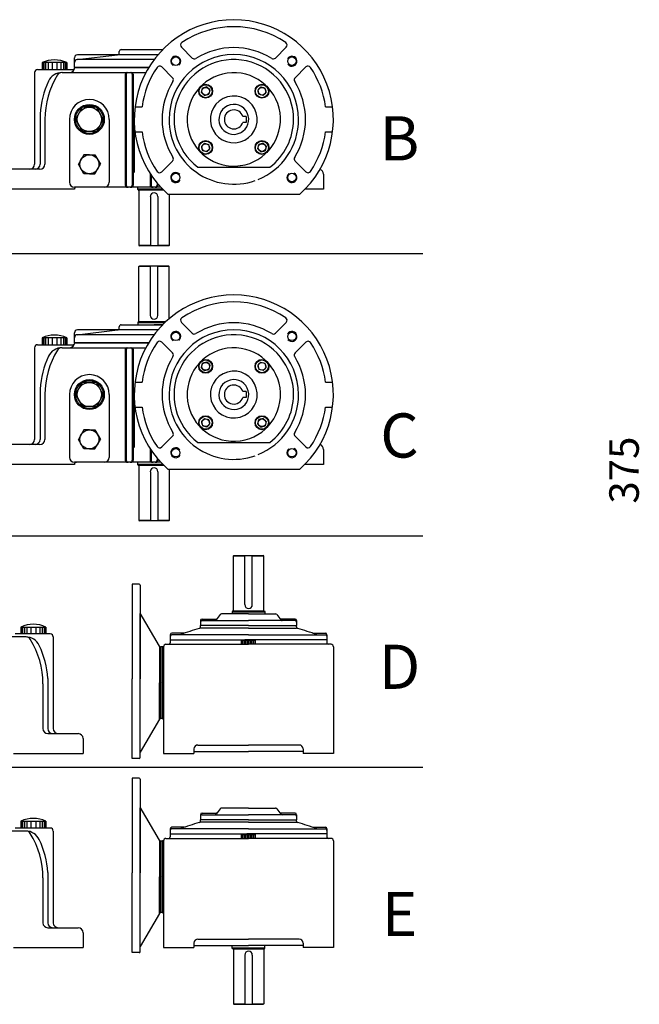
# Model space of a CAD drawing. Extents: x -1702 to -651, y -1489 to -745.
# Drawn here: x -1563 to -1416, y -1179 to -945 of the extents above; entities that cross this region are included whole.
import ezdxf

# ---------------------------------------------------------------- set-up
doc = ezdxf.new("R2010")
doc.units = 0
doc.header["$LTSCALE"] = 30
doc.header["$MEASUREMENT"] = 0
doc.layers.get('0').update_dxf_attribs({"color": 3, "linetype": 'CONTINUOUS'})
doc.layers.add('2', color=2, linetype='CONTINUOUS')
doc.styles.add('ROMANS', font='romans.shx')

# ---------------------------------------------------------------- blocks, each defined once
blk = doc.blocks.new('A$C72D74BD4')
at = {"color": 7}
for p, q in [((-117.3, 419.37), (-103.59, 420.99)), ((-89.87, 420.99), (-117.18, 420.99)), ((-102.99, 421.66), (-102.99, 422.08)), ((-102.32, 422.75), (-88.27, 422.75)), ((-81.91, 423.56), (-78.25, 419.9)), ((-46.37, 423.56), (-50.03, 419.9)), ((-120.77, 418.34), (-129.19, 418.34)), ((-129.19, 418.34), (-129.19, 416)), ((-128.99, 418.34), (-128.99, 416)), ((-128.6, 418.34), (-128.6, 416)), ((-127.96, 418.34), (-127.96, 416)), ((-127.13, 418.34), (-127.13, 416)), ((-125.76, 418.34), (-125.76, 416)), ((-124.14, 418.34), (-124.14, 416)), ((-122.77, 418.34), (-122.77, 416)), ((-121.94, 418.34), (-121.94, 416)), ((-121.3, 418.34), (-121.3, 416)), ((-120.91, 418.34), (-120.91, 416)), ((-120.77, 418.34), (-120.77, 416)), ((-118.19, 416.67), (-118.19, 419.98)), ((-91.17, 419.37), (-117.3, 419.37)), ((-131.71, 414.98), (-131.71, 383.9)), ((-130.69, 416), (-118.79, 416)), ((-122.41, 414.98), (-98.77, 414.98)), ((-93, 416.67), (-118.19, 416.67)), ((-118.11, 416.67), (-93, 416.67)), ((-100.96, 414.48), (-100.96, 376.81)), ((-100.63, 414.48), (-100.63, 376.81)), ((-100.46, 414.98), (-93.96, 414.98)), ((-98.6, 414.48), (-98.6, 376.81)), ((-98.26, 414.48), (-98.26, 376.81)), ((-88.6, 416.87), (-84.94, 413.21)), ((-39.68, 416.87), (-43.35, 413.21)), ((-75.14, 408.27), (-74.76, 409.72)), ((-74.61, 407.74), (-75.14, 408.27)), ((-73.31, 410.11), (-74.76, 409.72)), ((-74.61, 407.74), (-74.08, 407.21)), ((-74.08, 407.21), (-72.64, 407.6)), ((-72.78, 409.58), (-73.31, 410.11)), ((-72.78, 409.58), (-72.25, 409.05)), ((-72.25, 409.05), (-72.64, 407.6)), ((-55.5, 409.58), (-56.03, 409.05)), ((-56.03, 409.05), (-55.64, 407.6)), ((-54.2, 407.21), (-55.64, 407.6)), ((-55.5, 409.58), (-54.97, 410.11)), ((-54.97, 410.11), (-53.53, 409.72)), ((-53.67, 407.74), (-54.2, 407.21)), ((-53.67, 407.74), (-53.14, 408.27)), ((-53.14, 408.27), (-53.53, 409.72)), ((-129.84, 400.94), (-129.84, 383.9)), ((-117.86, 399.1), (-115.49, 403.2)), ((-110.76, 403.2), (-115.49, 403.2)), ((-108.4, 399.1), (-110.76, 403.2)), ((-97.66, 403.33), (-95.27, 403.33)), ((-33.01, 403.33), (-30.62, 403.33)), ((-128.21, 399.1), (-128.21, 383.9)), ((-119.88, 399.1), (-119.88, 377.82)), ((-117.86, 399.1), (-115.49, 395.01)), ((-108.4, 399.1), (-110.76, 395.01)), ((-106.37, 399.1), (-106.37, 377.82)), ((-97.92, 398.43), (-97.92, 381.11)), ((-59.99, 400.12), (-61.1, 400.12)), ((-59.99, 398.09), (-61.1, 398.09)), ((-59.99, 400.12), (-59.99, 398.09)), ((-110.76, 395.01), (-115.49, 395.01)), ((-97.66, 394.88), (-95.27, 394.88)), ((-33.01, 394.88), (-30.62, 394.88)), ((-74.61, 390.47), (-75.14, 389.94)), ((-74.61, 390.47), (-74.08, 391)), ((-74.08, 391), (-72.64, 390.61)), ((-72.25, 389.16), (-72.64, 390.61)), ((-56.03, 389.16), (-55.64, 390.61)), ((-54.2, 391), (-55.64, 390.61)), ((-53.67, 390.47), (-54.2, 391)), ((-53.67, 390.47), (-53.14, 389.94)), ((-114.99, 387.12), (-116.85, 383.9)), ((-113.13, 387.12), (-114.99, 387.12)), ((-113.13, 387.12), (-111.27, 387.12)), ((-111.27, 387.12), (-109.41, 383.9)), ((-75.14, 389.94), (-74.76, 388.49)), ((-73.31, 388.1), (-74.76, 388.49)), ((-72.78, 388.63), (-73.31, 388.1)), ((-72.78, 388.63), (-72.25, 389.16)), ((-55.5, 388.63), (-56.03, 389.16)), ((-55.5, 388.63), (-54.97, 388.1)), ((-54.97, 388.1), (-53.53, 388.49)), ((-53.14, 389.94), (-53.53, 388.49)), ((-114.99, 380.68), (-116.85, 383.9)), ((-111.27, 380.68), (-109.41, 383.9)), ((-88.6, 381.34), (-84.94, 385)), ((-39.68, 381.34), (-43.35, 385)), ((-129.89, 382.21), (-140.15, 382.21)), ((-113.13, 380.68), (-114.99, 380.68)), ((-113.13, 380.68), (-111.27, 380.68)), ((-92.52, 380.77), (-92.52, 376.81)), ((-76.3, 382.89), (-61.97, 382.89)), ((-61.87, 382.89), (-51.98, 382.89)), ((-33.74, 380.52), (-33.74, 375.46)), ((-92.18, 380.26), (-92.18, 376.81)), ((-90.15, 377.55), (-90.15, 376.81)), ((-89.82, 377.15), (-89.82, 376.81)), ((-118.19, 375.46), (-141.84, 375.46)), ((-91.17, 376.13), (-118.19, 376.13)), ((-118.19, 375.46), (-118.19, 375.46)), ((-96.74, 375.45), (-96.74, 376.13)), ((-96.54, 375.1), (-96.74, 375.45)), ((-88.26, 375.45), (-96.74, 375.45)), ((-87.92, 375.1), (-96.54, 375.1)), ((-96.31, 374.93), (-96.31, 356.42)), ((-88.91, 376.13), (-91.17, 376.13)), ((-88.91, 376.13), (-91.17, 376.13)), ((-86.49, 373.77), (-60.05, 373.77)), ((-86.03, 373.77), (-86.03, 356.42)), ((-60.05, 373.77), (-41.79, 373.77)), ((-33.74, 375.46), (-40.01, 375.46)), ((-92.45, 372.96), (-92.45, 356.25)), ((-89.88, 372.96), (-89.88, 356.25)), ((-96.31, 356.42), (-96.14, 356.25)), ((-92.45, 356.42), (-96.31, 356.42)), ((-86.2, 356.25), (-96.14, 356.25)), ((-86.03, 356.42), (-89.88, 356.42)), ((-86.03, 356.42), (-86.2, 356.25)), ((-96.31, 349.21), (-96.14, 349.38)), ((-92.45, 349.21), (-96.31, 349.21)), ((-96.31, 330.7), (-96.31, 349.21)), ((-86.2, 349.38), (-96.14, 349.38)), ((-92.45, 332.67), (-92.45, 349.38)), ((-89.88, 332.67), (-89.88, 349.38)), ((-86.03, 349.21), (-89.88, 349.21)), ((-86.03, 349.21), (-86.2, 349.38)), ((-86.03, 331.59), (-86.03, 349.21)), ((-96.54, 330.53), (-96.74, 330.19)), ((-87.21, 330.53), (-96.54, 330.53)), ((-117.3, 326.12), (-103.59, 327.74)), ((-89.87, 327.74), (-117.18, 327.74)), ((-102.99, 328.41), (-102.99, 328.83)), ((-102.32, 329.5), (-88.27, 329.5)), ((-96.74, 330.19), (-96.74, 329.5)), ((-87.58, 330.19), (-96.74, 330.19)), ((-88.91, 329.5), (-91.17, 329.5)), ((-88.27, 329.5), (-91.17, 329.5)), ((-81.91, 330.31), (-78.25, 326.65)), ((-46.37, 330.31), (-50.03, 326.65)), ((-120.77, 325.09), (-129.19, 325.09)), ((-129.19, 325.09), (-129.19, 322.74)), ((-128.99, 325.09), (-128.99, 322.74)), ((-128.6, 325.09), (-128.6, 322.74)), ((-127.96, 325.09), (-127.96, 322.74)), ((-127.13, 325.09), (-127.13, 322.74)), ((-125.76, 325.09), (-125.76, 322.74)), ((-124.14, 325.09), (-124.14, 322.74)), ((-122.77, 325.09), (-122.77, 322.74)), ((-121.94, 325.09), (-121.94, 322.74)), ((-121.3, 325.09), (-121.3, 322.74)), ((-120.91, 325.09), (-120.91, 322.74)), ((-120.77, 325.09), (-120.77, 322.74)), ((-118.19, 323.42), (-118.19, 326.73)), ((-91.17, 326.12), (-117.3, 326.12)), ((-131.71, 321.73), (-131.71, 290.65)), ((-130.69, 322.74), (-118.79, 322.74)), ((-122.41, 321.73), (-98.77, 321.73)), ((-93, 323.42), (-118.19, 323.42)), ((-118.11, 323.42), (-93, 323.42)), ((-100.96, 321.22), (-100.96, 283.56)), ((-100.63, 321.22), (-100.63, 283.56)), ((-100.46, 321.73), (-93.96, 321.73)), ((-98.6, 321.22), (-98.6, 283.56)), ((-98.26, 321.22), (-98.26, 283.56)), ((-88.6, 323.62), (-84.94, 319.96)), ((-39.68, 323.62), (-43.35, 319.96)), ((-75.14, 315.02), (-74.76, 316.47)), ((-74.61, 314.49), (-75.14, 315.02)), ((-73.31, 316.85), (-74.76, 316.47)), ((-74.61, 314.49), (-74.08, 313.96)), ((-74.08, 313.96), (-72.64, 314.35)), ((-72.78, 316.33), (-73.31, 316.85)), ((-72.78, 316.33), (-72.25, 315.8)), ((-72.25, 315.8), (-72.64, 314.35)), ((-55.5, 316.33), (-56.03, 315.8)), ((-56.03, 315.8), (-55.64, 314.35)), ((-54.2, 313.96), (-55.64, 314.35)), ((-55.5, 316.33), (-54.97, 316.85)), ((-54.97, 316.85), (-53.53, 316.47)), ((-53.67, 314.49), (-54.2, 313.96)), ((-53.67, 314.49), (-53.14, 315.02)), ((-53.14, 315.02), (-53.53, 316.47)), ((-129.84, 307.68), (-129.84, 290.65)), ((-117.86, 305.85), (-115.49, 309.95)), ((-110.76, 309.95), (-115.49, 309.95)), ((-108.4, 305.85), (-110.76, 309.95)), ((-97.66, 310.08), (-95.27, 310.08)), ((-33.01, 310.08), (-30.62, 310.08)), ((-128.21, 305.85), (-128.21, 290.65)), ((-119.88, 305.85), (-119.88, 284.57)), ((-117.86, 305.85), (-115.49, 301.76)), ((-108.4, 305.85), (-110.76, 301.76)), ((-106.37, 305.85), (-106.37, 284.57)), ((-97.92, 305.18), (-97.92, 287.86)), ((-59.99, 306.87), (-61.1, 306.87)), ((-59.99, 304.84), (-61.1, 304.84)), ((-59.99, 306.87), (-59.99, 304.84)), ((-110.76, 301.76), (-115.49, 301.76)), ((-97.66, 301.63), (-95.27, 301.63)), ((-33.01, 301.63), (-30.62, 301.63)), ((-74.61, 297.21), (-75.14, 296.68)), ((-74.61, 297.21), (-74.08, 297.74)), ((-74.08, 297.74), (-72.64, 297.36)), ((-72.25, 295.91), (-72.64, 297.36)), ((-56.03, 295.91), (-55.64, 297.36)), ((-54.2, 297.74), (-55.64, 297.36)), ((-53.67, 297.21), (-54.2, 297.74)), ((-53.67, 297.21), (-53.14, 296.68)), ((-114.99, 293.87), (-116.85, 290.65)), ((-113.13, 293.87), (-114.99, 293.87)), ((-113.13, 293.87), (-111.27, 293.87)), ((-111.27, 293.87), (-109.41, 290.65)), ((-75.14, 296.68), (-74.76, 295.24)), ((-73.31, 294.85), (-74.76, 295.24)), ((-72.78, 295.38), (-73.31, 294.85)), ((-72.78, 295.38), (-72.25, 295.91)), ((-55.5, 295.38), (-56.03, 295.91)), ((-55.5, 295.38), (-54.97, 294.85)), ((-54.97, 294.85), (-53.53, 295.24)), ((-53.14, 296.68), (-53.53, 295.24)), ((-114.99, 287.43), (-116.85, 290.65)), ((-111.27, 287.43), (-109.41, 290.65)), ((-88.6, 288.08), (-84.94, 291.75)), ((-39.68, 288.08), (-43.35, 291.75)), ((-129.89, 288.96), (-140.15, 288.96)), ((-113.13, 287.43), (-114.99, 287.43)), ((-113.13, 287.43), (-111.27, 287.43)), ((-92.52, 287.52), (-92.52, 283.56)), ((-92.18, 287.01), (-92.18, 283.56)), ((-76.3, 289.64), (-61.97, 289.64)), ((-61.87, 289.64), (-51.98, 289.64)), ((-33.74, 287.27), (-33.74, 282.2)), ((-90.15, 284.3), (-90.15, 283.56)), ((-89.82, 283.9), (-89.82, 283.56)), ((-118.19, 282.2), (-141.84, 282.2)), ((-91.17, 282.88), (-118.19, 282.88)), ((-118.19, 282.2), (-118.19, 282.2)), ((-96.74, 282.19), (-96.74, 282.88)), ((-96.54, 281.85), (-96.74, 282.19)), ((-88.26, 282.19), (-96.74, 282.19)), ((-87.92, 281.85), (-96.54, 281.85)), ((-96.31, 281.68), (-96.31, 263.17)), ((-88.91, 282.88), (-91.17, 282.88)), ((-88.91, 282.88), (-91.17, 282.88)), ((-86.49, 280.51), (-60.05, 280.51)), ((-86.03, 280.51), (-86.03, 263.17)), ((-60.05, 280.51), (-41.79, 280.51)), ((-33.74, 282.2), (-40.01, 282.2)), ((-92.45, 279.71), (-92.45, 263)), ((-89.88, 279.71), (-89.88, 263)), ((-96.31, 263.17), (-96.14, 263)), ((-92.45, 263.17), (-96.31, 263.17)), ((-86.2, 263), (-96.14, 263)), ((-86.03, 263.17), (-89.88, 263.17)), ((-86.03, 263.17), (-86.2, 263)), ((-64.29, 251.19), (-64.12, 251.36)), ((-64.29, 232.68), (-64.29, 251.19)), ((-64.29, 251.19), (-60.43, 251.19)), ((-64.12, 251.36), (-54.18, 251.36)), ((-60.43, 234.65), (-60.43, 251.36)), ((-57.86, 234.65), (-57.86, 251.36)), ((-57.86, 251.19), (-54.01, 251.19)), ((-54.01, 251.19), (-54.18, 251.36)), ((-54.01, 232.68), (-54.01, 251.19)), ((-96.25, 241.62), (-98.6, 241.62)), ((-98.6, 241.62), (-98.6, 209.52)), ((-95.89, 241.26), (-95.89, 209.52)), ((-89.36, 220.58), (-95.89, 231.77)), ((-95.89, 182.86), (-95.89, 231.48)), ((-68.73, 231.28), (-70.13, 229.46)), ((-59.15, 231.48), (-68.32, 231.48)), ((-64.52, 232.51), (-64.72, 232.17)), ((-64.72, 232.17), (-64.72, 231.48)), ((-64.72, 232.17), (-53.58, 232.17)), ((-64.52, 232.51), (-53.77, 232.51)), ((-59.15, 231.48), (-49.97, 231.48)), ((-53.77, 232.51), (-53.58, 232.17)), ((-53.58, 232.17), (-53.58, 231.48)), ((-49.57, 231.28), (-48.16, 229.46)), ((-136.33, 227.07), (-127.91, 227.07)), ((-136.33, 227.07), (-136.33, 224.73)), ((-136.18, 227.07), (-136.18, 224.73)), ((-135.79, 227.07), (-135.79, 224.73)), ((-135.15, 227.07), (-135.15, 224.73)), ((-134.32, 227.07), (-134.32, 224.73)), ((-132.95, 227.07), (-132.95, 224.73)), ((-131.34, 227.07), (-131.34, 224.73)), ((-129.97, 227.07), (-129.97, 224.73)), ((-129.13, 227.07), (-129.13, 224.73)), ((-128.5, 227.07), (-128.5, 224.73)), ((-128.1, 227.07), (-128.1, 224.73)), ((-127.91, 227.07), (-127.91, 224.73)), ((-75.43, 229.26), (-75.43, 227.54)), ((-75.43, 227.08), (-75.43, 227.54)), ((-59.15, 227.54), (-75.43, 227.54)), ((-74.91, 229.77), (-70.14, 229.77)), ((-74.91, 229.26), (-59.15, 229.26)), ((-43.38, 229.26), (-59.15, 229.26)), ((-59.15, 227.54), (-42.87, 227.54)), ((-43.38, 229.77), (-48.15, 229.77)), ((-42.87, 229.26), (-42.87, 227.54)), ((-42.87, 227.08), (-42.87, 227.54)), ((-134.69, 223.71), (-158.33, 223.71)), ((-126.4, 224.73), (-138.31, 224.73)), ((-125.39, 223.71), (-125.39, 192.63)), ((-85.71, 224.46), (-85.71, 221.72)), ((-80.91, 224.97), (-85.19, 224.97)), ((-59.15, 224.46), (-85.19, 224.46)), ((-59.15, 226.69), (-75.43, 226.69)), ((-59.15, 226.69), (-42.87, 226.69)), ((-59.15, 224.46), (-33.1, 224.46)), ((-37.38, 224.97), (-33.1, 224.97)), ((-32.58, 224.46), (-32.58, 221.72)), ((-88.3, 220.31), (-88.89, 220.31)), ((-88.3, 220.4), (-87.94, 220.4)), ((-88.3, 220.4), (-88.3, 218.14)), ((-87.94, 220.4), (-88.3, 220.4)), ((-88.3, 220.31), (-88.3, 208.19)), ((-85.71, 222.74), (-59.15, 222.74)), ((-61.55, 222.57), (-56.75, 222.57)), ((-61.55, 221.2), (-61.55, 222.57)), ((-61.46, 221.2), (-61.46, 222.57)), ((-60.95, 221.2), (-60.95, 222.57)), ((-60.43, 221.2), (-60.43, 222.57)), ((-59.92, 221.2), (-59.92, 222.57)), ((-59.4, 221.2), (-59.4, 222.57)), ((-32.58, 222.74), (-59.15, 222.74)), ((-58.89, 221.2), (-58.89, 222.57)), ((-58.38, 221.2), (-58.38, 222.57)), ((-57.86, 221.2), (-57.86, 222.57)), ((-57.35, 221.2), (-57.35, 222.57)), ((-56.83, 221.2), (-56.83, 222.57)), ((-56.75, 221.2), (-56.75, 222.57)), ((-128.89, 207.83), (-128.89, 192.63)), ((-127.26, 209.67), (-127.26, 192.63)), ((-98.6, 182.5), (-98.6, 209.52)), ((-88.3, 196.06), (-88.3, 208.19)), ((-88.3, 195.97), (-88.3, 198.23)), ((-89.36, 195.79), (-95.89, 184.6)), ((-88.3, 196.06), (-88.89, 196.06)), ((-88.3, 195.97), (-87.94, 195.97)), ((-87.94, 195.97), (-88.3, 195.97)), ((-127.2, 190.94), (-116.94, 190.94)), ((-115.25, 189.25), (-115.25, 184.19)), ((-138.9, 184.19), (-115.25, 184.19)), ((-96.25, 182.5), (-98.6, 182.5)), ((-96.25, 175.83), (-98.6, 175.83)), ((-98.6, 175.83), (-98.6, 143.74)), ((-95.89, 175.47), (-95.89, 143.74)), ((-89.36, 154.8), (-95.89, 165.98)), ((-95.89, 117.07), (-95.89, 165.7)), ((-74.91, 163.98), (-70.14, 163.98)), ((-68.73, 165.5), (-70.13, 163.67)), ((-59.15, 165.7), (-68.32, 165.7)), ((-59.15, 165.7), (-49.97, 165.7)), ((-49.57, 165.5), (-48.16, 163.67)), ((-43.38, 163.98), (-48.15, 163.98)), ((-136.33, 161.28), (-127.91, 161.28)), ((-136.33, 161.28), (-136.33, 158.94)), ((-136.18, 161.28), (-136.18, 158.94)), ((-135.79, 161.28), (-135.79, 158.94)), ((-135.15, 161.28), (-135.15, 158.94)), ((-134.32, 161.28), (-134.32, 158.94)), ((-132.95, 161.28), (-132.95, 158.94)), ((-131.34, 161.28), (-131.34, 158.94)), ((-129.97, 161.28), (-129.97, 158.94)), ((-129.13, 161.28), (-129.13, 158.94)), ((-128.5, 161.28), (-128.5, 158.94)), ((-128.1, 161.28), (-128.1, 158.94)), ((-127.91, 161.28), (-127.91, 158.94)), ((-75.43, 163.47), (-75.43, 161.76)), ((-75.43, 161.29), (-75.43, 161.76)), ((-59.15, 161.76), (-75.43, 161.76)), ((-59.15, 160.9), (-75.43, 160.9)), ((-74.91, 163.47), (-59.15, 163.47)), ((-43.38, 163.47), (-59.15, 163.47)), ((-59.15, 161.76), (-42.87, 161.76)), ((-59.15, 160.9), (-42.87, 160.9)), ((-42.87, 163.47), (-42.87, 161.76)), ((-42.87, 161.29), (-42.87, 161.76)), ((-134.69, 157.93), (-158.33, 157.93)), ((-126.4, 158.94), (-138.31, 158.94)), ((-125.39, 157.93), (-125.39, 126.85)), ((-85.71, 158.67), (-85.71, 155.93)), ((-85.71, 156.96), (-59.15, 156.96)), ((-80.91, 159.19), (-85.19, 159.19)), ((-59.15, 158.67), (-85.19, 158.67)), ((-59.15, 158.67), (-33.1, 158.67)), ((-32.58, 156.96), (-59.15, 156.96)), ((-37.38, 159.19), (-33.1, 159.19)), ((-32.58, 158.67), (-32.58, 155.93)), ((-88.3, 154.53), (-88.89, 154.53)), ((-88.3, 154.62), (-87.94, 154.62)), ((-88.3, 154.62), (-88.3, 152.35)), ((-87.94, 154.62), (-88.3, 154.62)), ((-88.3, 154.53), (-88.3, 142.4)), ((-61.55, 156.79), (-56.75, 156.79)), ((-61.55, 155.42), (-61.55, 156.79)), ((-61.46, 155.42), (-61.46, 156.79)), ((-60.95, 155.42), (-60.95, 156.79)), ((-60.43, 155.42), (-60.43, 156.79)), ((-59.92, 155.42), (-59.92, 156.79)), ((-59.4, 155.42), (-59.4, 156.79)), ((-58.89, 155.42), (-58.89, 156.79)), ((-58.38, 155.42), (-58.38, 156.79)), ((-57.86, 155.42), (-57.86, 156.79)), ((-57.35, 155.42), (-57.35, 156.79)), ((-56.83, 155.42), (-56.83, 156.79)), ((-56.75, 155.42), (-56.75, 156.79)), ((-127.26, 143.88), (-127.26, 126.85)), ((-98.6, 116.71), (-98.6, 143.74)), ((-128.89, 142.05), (-128.89, 126.85)), ((-88.3, 130.27), (-88.3, 142.4)), ((-88.3, 130.27), (-88.89, 130.27)), ((-88.3, 130.18), (-88.3, 132.45)), ((-88.3, 130.18), (-87.94, 130.18)), ((-87.94, 130.18), (-88.3, 130.18)), ((-89.36, 130), (-95.89, 118.82)), ((-127.2, 125.16), (-116.94, 125.16)), ((-115.25, 123.47), (-115.25, 118.4)), ((-138.9, 118.4), (-115.25, 118.4)), ((-64.72, 118.39), (-64.72, 119.08)), ((-64.52, 118.05), (-64.72, 118.39)), ((-64.72, 118.39), (-53.58, 118.39)), ((-64.52, 118.05), (-53.77, 118.05)), ((-64.29, 117.88), (-64.29, 99.37)), ((-54.01, 117.88), (-54.01, 99.37)), ((-53.77, 118.05), (-53.58, 118.39)), ((-53.58, 118.39), (-53.58, 119.08)), ((-96.25, 116.71), (-98.6, 116.71)), ((-60.43, 115.91), (-60.43, 99.2)), ((-57.86, 115.91), (-57.86, 99.2)), ((-64.29, 99.37), (-64.12, 99.2)), ((-64.29, 99.37), (-60.43, 99.37)), ((-64.12, 99.2), (-54.18, 99.2)), ((-57.86, 99.37), (-54.01, 99.37)), ((-54.01, 99.37), (-54.18, 99.2))]:
    blk.add_line(p, q, dxfattribs=at)
for centre, radius in [((-83.85, 418.81), 1.44), ((-44.43, 418.81), 1.44), ((-73.7, 408.66), 2.36), ((-73.7, 408.66), 2.2), ((-54.59, 408.66), 2.36), ((-54.59, 408.66), 2.2), ((-73.7, 408.66), 1.3), ((-54.59, 408.66), 1.3), ((-113.13, 399.1), 5.07), ((-113.13, 399.1), 4.73), ((-113.13, 399.1), 4.1), ((-73.7, 389.55), 2.36), ((-73.7, 389.55), 2.2), ((-73.7, 389.55), 1.3), ((-54.59, 389.55), 2.36), ((-54.59, 389.55), 2.2), ((-54.59, 389.55), 1.3), ((-113.13, 383.9), 3.22), ((-83.85, 379.4), 1.44), ((-44.43, 379.4), 1.44), ((-83.85, 325.56), 1.44), ((-44.43, 325.56), 1.44), ((-73.7, 315.41), 2.36), ((-73.7, 315.41), 2.2), ((-54.59, 315.41), 2.36), ((-54.59, 315.41), 2.2), ((-73.7, 315.41), 1.3), ((-54.59, 315.41), 1.3), ((-113.13, 305.85), 5.07), ((-113.13, 305.85), 4.73), ((-113.13, 305.85), 4.1), ((-73.7, 296.3), 2.36), ((-73.7, 296.3), 2.2), ((-73.7, 296.3), 1.3), ((-54.59, 296.3), 2.36), ((-54.59, 296.3), 2.2), ((-54.59, 296.3), 1.3), ((-113.13, 290.65), 3.22), ((-83.85, 286.14), 1.44), ((-44.43, 286.14), 1.44)]:
    blk.add_circle(centre, radius, dxfattribs=at)
for centre, radius, start, end in [((-64.14, 399.1), 33.78, 311.4096, 228.5904), ((-64.14, 399.1), 31.42, 55.8879, 124.1121), ((-81.19, 424.28), 1.01, 124.1121, 225), ((-47.09, 424.28), 1.01, 315, 55.8879), ((-117.18, 419.98), 1.01, 90, 180), ((-103.67, 421.66), 0.676, 276.7607, 0), ((-102.32, 422.08), 0.676, 90, 180), ((-64.14, 399.1), 21.96, 0, 180), ((-64.14, 399.1), 24.32, 58.1009, 121.8991), ((-124.98, 409.3), 9.97, 65.0328, 114.9672), ((-117.18, 418.36), 1.01, 90, 180), ((-89.31, 416.16), 1.01, 45, 145.8879), ((-64.14, 399.1), 20.27, 0, 233.1301), ((-77.53, 420.62), 1.01, 225, 301.8991), ((-50.75, 420.62), 1.01, 238.1009, 315), ((-38.97, 416.16), 1.01, 34.1121, 135), ((-130.69, 414.98), 1.01, 90, 180), ((-99.49, 399.1), 28.72, 148.3318, 180), ((-122.41, 409.92), 5.07, 90, 154.7438), ((-122.49, 413.29), 1.69, 90, 148.3318), ((-119.8, 416.67), 1.69, 270, 0), ((-118.79, 416.67), 0.676, 270, 0), ((-100.46, 414.48), 0.507, 90, 180), ((-100.12, 414.48), 0.507, 90, 180), ((-99.11, 414.48), 0.507, 0, 90), ((-98.77, 414.48), 0.507, 0, 90), ((-64.14, 399.1), 31.42, 145.8879, 172.2756), ((-64.14, 399.1), 15.83, 278.2553, 278.0027), ((-64.14, 399.1), 31.42, 7.7244, 34.1121), ((-99.49, 399.1), 30.41, 154.7438, 176.5488), ((-64.14, 399.1), 24.32, 148.1009, 211.8991), ((-85.65, 412.49), 1.01, 328.1009, 45), ((-42.63, 412.49), 1.01, 135, 211.8991), ((-64.14, 399.1), 24.32, 328.1009, 31.8991), ((-113.13, 399.1), 6.76, 0, 180), ((-64.14, 399.1), 7.94, 286.1161, 285.5462), ((-64.14, 399.1), 5.07, 295.9716, 294.8276), ((-64.14, 399.1), 3.21, 18.4085, 341.5915), ((-64.14, 399.1), 21.96, 180, 289.3233), ((-64.14, 399.1), 21.96, 292.1003, 0), ((-64.14, 399.1), 20.27, 306.8699, 0), ((-64.14, 399.1), 31.42, 187.7244, 214.1121), ((-64.14, 399.1), 31.42, 325.8879, 352.2756), ((-133.4, 383.9), 1.69, 270, 0), ((-131.53, 383.9), 1.69, 270, 0), ((-129.89, 383.9), 1.69, 270, 0), ((-85.65, 385.72), 1.01, 315, 31.8991), ((-42.63, 385.72), 1.01, 148.1009, 225), ((-89.31, 382.05), 1.01, 214.1121, 315), ((-38.97, 382.05), 1.01, 225, 325.8879), ((-35.42, 380.52), 1.69, 0, 72.8558), ((-118.19, 377.82), 1.69, 180, 270), ((-108.06, 377.82), 1.69, 270, 0), ((-117.52, 375.46), 0.676, 90, 180), ((-100.29, 376.81), 0.676, 180, 270), ((-99.95, 376.81), 0.676, 180, 270), ((-99.28, 376.81), 0.676, 270, 0), ((-98.94, 376.81), 0.676, 270, 0), ((-96.48, 374.93), 0.171, 0, 90), ((-91.84, 376.81), 0.676, 180, 270), ((-91.17, 372.96), 1.29, 0, 180), ((-91.51, 376.81), 0.676, 180, 270), ((-90.83, 376.81), 0.676, 270, 0), ((-90.49, 376.81), 0.676, 270, 0), ((-64.14, 305.85), 33.78, 311.4096, 228.5904), ((-64.14, 305.85), 31.42, 55.8879, 124.1121), ((-96.48, 330.7), 0.171, 270, 0), ((-91.17, 332.67), 1.29, 180, 0), ((-81.19, 331.03), 1.01, 124.1121, 225), ((-47.09, 331.03), 1.01, 315, 55.8879), ((-117.18, 326.73), 1.01, 90, 180), ((-103.67, 328.41), 0.676, 276.7607, 0), ((-102.32, 328.83), 0.676, 90, 180), ((-64.14, 305.85), 21.96, 0, 180), ((-64.14, 305.85), 24.32, 58.1009, 121.8991), ((-124.98, 316.05), 9.97, 65.0328, 114.9672), ((-117.18, 325.11), 1.01, 90, 180), ((-89.31, 322.9), 1.01, 45, 145.8879), ((-64.14, 305.85), 20.27, 0, 233.1301), ((-77.53, 327.36), 1.01, 225, 301.8991), ((-50.75, 327.36), 1.01, 238.1009, 315), ((-38.97, 322.9), 1.01, 34.1121, 135), ((-130.69, 321.73), 1.01, 90, 180), ((-99.49, 305.85), 28.72, 148.3318, 180), ((-122.41, 316.66), 5.07, 90, 154.7438), ((-122.49, 320.04), 1.69, 90, 148.3318), ((-119.8, 323.42), 1.69, 270, 0), ((-118.79, 323.42), 0.676, 270, 0), ((-100.46, 321.22), 0.507, 90, 180), ((-100.12, 321.22), 0.507, 90, 180), ((-99.11, 321.22), 0.507, 0, 90), ((-98.77, 321.22), 0.507, 0, 90), ((-64.14, 305.85), 31.42, 145.8879, 172.2756), ((-64.14, 305.85), 15.83, 278.2553, 278.0027), ((-64.14, 305.85), 31.42, 7.7244, 34.1121), ((-99.49, 305.85), 30.41, 154.7438, 176.5488), ((-64.14, 305.85), 24.32, 148.1009, 211.8991), ((-85.65, 319.24), 1.01, 328.1009, 45), ((-42.63, 319.24), 1.01, 135, 211.8991), ((-64.14, 305.85), 24.32, 328.1009, 31.8991), ((-64.14, 305.85), 7.94, 286.1161, 285.5462), ((-113.13, 305.85), 6.76, 0, 180), ((-64.14, 305.85), 5.07, 295.9716, 294.8276), ((-64.14, 305.85), 3.21, 18.4085, 341.5915), ((-64.14, 305.85), 21.96, 180, 289.3233), ((-64.14, 305.85), 21.96, 292.1003, 0), ((-64.14, 305.85), 20.27, 306.8699, 0), ((-64.14, 305.85), 31.42, 187.7244, 214.1121), ((-64.14, 305.85), 31.42, 325.8879, 352.2756), ((-133.4, 290.65), 1.69, 270, 0), ((-131.53, 290.65), 1.69, 270, 0), ((-129.89, 290.65), 1.69, 270, 0), ((-85.65, 292.46), 1.01, 315, 31.8991), ((-42.63, 292.46), 1.01, 148.1009, 225), ((-89.31, 288.8), 1.01, 214.1121, 315), ((-38.97, 288.8), 1.01, 225, 325.8879), ((-35.42, 287.27), 1.69, 0, 72.8558), ((-118.19, 284.57), 1.69, 180, 270), ((-108.06, 284.57), 1.69, 270, 0), ((-117.52, 282.2), 0.676, 90, 180), ((-100.29, 283.56), 0.676, 180, 270), ((-99.95, 283.56), 0.676, 180, 270), ((-99.28, 283.56), 0.676, 270, 0), ((-98.94, 283.56), 0.676, 270, 0), ((-96.48, 281.68), 0.171, 0, 90), ((-91.84, 283.56), 0.676, 180, 270), ((-91.17, 279.71), 1.29, 0, 180), ((-91.51, 283.56), 0.676, 180, 270), ((-90.83, 283.56), 0.676, 270, 0), ((-90.49, 283.56), 0.676, 270, 0), ((-96.25, 241.26), 0.362, 0, 90), ((-59.15, 234.65), 1.29, 180, 0), ((-68.32, 230.97), 0.514, 90, 142.4314), ((-64.46, 232.68), 0.171, 270, 0), ((-53.83, 232.68), 0.171, 180, 270), ((-49.97, 230.97), 0.514, 37.5686, 90), ((-132.12, 218.03), 9.97, 65.0328, 114.9672), ((-75.94, 227.08), 0.514, 285.122, 0), ((-74.91, 229.26), 0.514, 90, 180), ((-74.91, 228.74), 0.514, 90, 180), ((-70.54, 229.77), 0.514, 270, 322.4314), ((-70.14, 230.28), 0.514, 270, 322.4314), ((-48.15, 230.28), 0.514, 217.5686, 270), ((-47.75, 229.77), 0.514, 217.5686, 270), ((-43.38, 229.26), 0.514, 0, 90), ((-43.38, 228.74), 0.514, 0, 90), ((-42.35, 227.08), 0.514, 180, 254.878), ((-134.69, 218.65), 5.07, 25.2562, 90), ((-134.6, 222.02), 1.69, 31.6682, 90), ((-126.4, 223.71), 1.01, 0, 90), ((-85.19, 224.46), 0.514, 90, 180), ((-85.19, 223.94), 0.514, 90, 180), ((-59.15, 164.93), 63.86, 105.122, 111.2392), ((-59.15, 164.93), 63.86, 68.7608, 74.878), ((-33.1, 224.46), 0.514, 0, 90), ((-33.1, 223.94), 0.514, 0, 90), ((-157.61, 207.83), 28.72, 0, 31.6682), ((-157.61, 207.83), 30.41, 3.4512, 25.2562), ((-88.89, 220.85), 0.543, 210.2564, 270), ((-86.22, 221.72), 0.514, 270, 0), ((-59.15, 205.86), 16.88, 81.8288, 98.1712), ((-32.07, 221.72), 0.514, 180, 270), ((-32.07, 221.72), 0.514, 180, 270), ((-88.89, 195.52), 0.543, 90, 149.7436), ((-127.2, 192.63), 1.69, 180, 270), ((-125.57, 192.63), 1.69, 180, 270), ((-123.7, 192.63), 1.69, 180, 270), ((-116.94, 189.25), 1.69, 0, 90), ((-96.25, 182.86), 0.362, 270, 0), ((-96.25, 175.47), 0.362, 0, 90), ((-74.91, 163.47), 0.514, 90, 180), ((-70.54, 163.98), 0.514, 270, 322.4314), ((-70.14, 164.5), 0.514, 270, 322.4314), ((-68.32, 165.18), 0.514, 90, 142.4314), ((-49.97, 165.18), 0.514, 37.5686, 90), ((-48.15, 164.5), 0.514, 217.5686, 270), ((-47.75, 163.98), 0.514, 217.5686, 270), ((-43.38, 163.47), 0.514, 0, 90), ((-132.12, 152.25), 9.97, 65.0328, 114.9672), ((-59.15, 99.15), 63.86, 105.122, 111.2392), ((-75.94, 161.29), 0.514, 285.122, 0), ((-74.91, 162.96), 0.514, 90, 180), ((-43.38, 162.96), 0.514, 0, 90), ((-42.35, 161.29), 0.514, 180, 254.878), ((-59.15, 99.15), 63.86, 68.7608, 74.878), ((-134.69, 152.86), 5.07, 25.2562, 90), ((-134.6, 156.24), 1.69, 31.6682, 90), ((-157.61, 142.05), 28.72, 0, 31.6682), ((-126.4, 157.93), 1.01, 0, 90), ((-85.19, 158.67), 0.514, 90, 180), ((-85.19, 158.16), 0.514, 90, 180), ((-59.15, 140.08), 16.88, 81.8288, 98.1712), ((-33.1, 158.67), 0.514, 0, 90), ((-33.1, 158.16), 0.514, 0, 90), ((-157.61, 142.05), 30.41, 3.4512, 25.2562), ((-88.89, 155.07), 0.543, 210.2564, 270), ((-86.22, 155.93), 0.514, 270, 0), ((-32.07, 155.93), 0.514, 180, 270), ((-32.07, 155.93), 0.514, 180, 270), ((-88.89, 129.73), 0.543, 90, 149.7436), ((-127.2, 126.85), 1.69, 180, 270), ((-125.57, 126.85), 1.69, 180, 270), ((-123.7, 126.85), 1.69, 180, 270), ((-116.94, 123.47), 1.69, 0, 90), ((-96.25, 117.07), 0.362, 270, 0), ((-64.46, 117.88), 0.171, 0, 90), ((-59.15, 115.91), 1.29, 0, 180), ((-53.83, 117.88), 0.171, 90, 180)]:
    blk.add_arc(centre, radius, start, end, dxfattribs=at)
at = {"layer": '2', "color": 7}
for p, q in [((-228.31, 353.7), (0, 353.7)), ((-228.31, 257.94), (0, 257.94)), ((-89.36, 220.58), (-89.36, 208.19)), ((-88.89, 220.31), (-88.89, 208.19)), ((-87.94, 220.4), (-87.94, 184.19)), ((-87.14, 221.2), (-59.15, 221.2)), ((-31.16, 221.2), (-59.15, 221.2)), ((-30.36, 220.4), (-30.36, 184.19)), ((-89.36, 195.79), (-89.36, 208.19)), ((-88.89, 196.06), (-88.89, 208.19)), ((-76.32, 187.08), (-59.15, 187.08)), ((-41.97, 187.08), (-59.15, 187.08)), ((-87.94, 184.19), (-77.65, 184.19)), ((-77.65, 185.75), (-77.65, 184.19)), ((-77.65, 184.86), (-59.15, 184.86)), ((-40.64, 184.86), (-59.15, 184.86)), ((-40.64, 185.75), (-40.64, 184.19)), ((-30.36, 184.19), (-40.64, 184.19)), ((-228.31, 179.56), (0, 179.56)), ((-89.36, 154.8), (-89.36, 142.4)), ((-88.89, 154.53), (-88.89, 142.4)), ((-87.94, 154.62), (-87.94, 118.4)), ((-87.14, 155.42), (-59.15, 155.42)), ((-31.16, 155.42), (-59.15, 155.42)), ((-30.36, 154.62), (-30.36, 118.4)), ((-89.36, 130), (-89.36, 142.4)), ((-88.89, 130.27), (-88.89, 142.4)), ((-76.32, 121.29), (-59.15, 121.29)), ((-41.97, 121.29), (-59.15, 121.29)), ((-87.94, 118.4), (-77.65, 118.4)), ((-77.65, 119.96), (-77.65, 118.4)), ((-77.65, 119.08), (-59.15, 119.08)), ((-40.64, 119.08), (-59.15, 119.08)), ((-40.64, 119.96), (-40.64, 118.4)), ((-30.36, 118.4), (-40.64, 118.4))]:
    blk.add_line(p, q, dxfattribs=at)
for centre, radius, start, end in [((-83.85, 418.81), 1.69, 306.709, 241.248), ((-44.43, 418.81), 1.69, 216.709, 151.248), ((-83.85, 379.4), 1.69, 36.709, 331.248), ((-44.43, 379.4), 1.69, 126.709, 61.248), ((-83.85, 325.56), 1.69, 306.709, 241.248), ((-44.43, 325.56), 1.69, 216.709, 151.248), ((-83.85, 286.14), 1.69, 36.709, 331.248), ((-44.43, 286.14), 1.69, 126.709, 61.248), ((-87.14, 220.4), 0.799, 90, 180), ((-31.16, 220.4), 0.799, 0, 90), ((-76.32, 185.75), 1.33, 90, 180), ((-41.97, 185.75), 1.33, 0, 90), ((-87.14, 154.62), 0.799, 90, 180), ((-31.16, 154.62), 0.799, 0, 90), ((-76.32, 119.96), 1.33, 90, 180), ((-41.97, 119.96), 1.33, 0, 90)]:
    blk.add_arc(centre, radius, start, end, dxfattribs=at)
at = {"layer": '2', "color": 7, "char_height": 14.972, "attachment_point": 5, "style": 'ROMANS'}
for s, insert in [('\\A1;B', (-7.94, 392.68)), ('\\A1;C', (-7.94, 291.98)), ('\\A1;D', (-7.94, 213.6)), ('\\A1;E', (-7.94, 129.79))]:
    blk.add_mtext(s, dxfattribs=dict(at, insert=insert))

msp = doc.modelspace()

# ---------------------------------------------------------------- block references
at = {"layer": '2', "xscale": 0.6999999999999886, "yscale": 0.6999999999999886, "zscale": 0.7}
msp.add_blockref('A$C72D74BD4', (-1467.62, -1248.34), dxfattribs=at)

# ---------------------------------------------------------------- texts
at = {"color": 2, "insert": (-1419.87, -1052.17), "char_height": 7, "attachment_point": 5, "rotation": 90, "style": 'ROMANS'}
msp.add_mtext('\\A1;375', dxfattribs=at)

doc.saveas('drawing.dxf')
